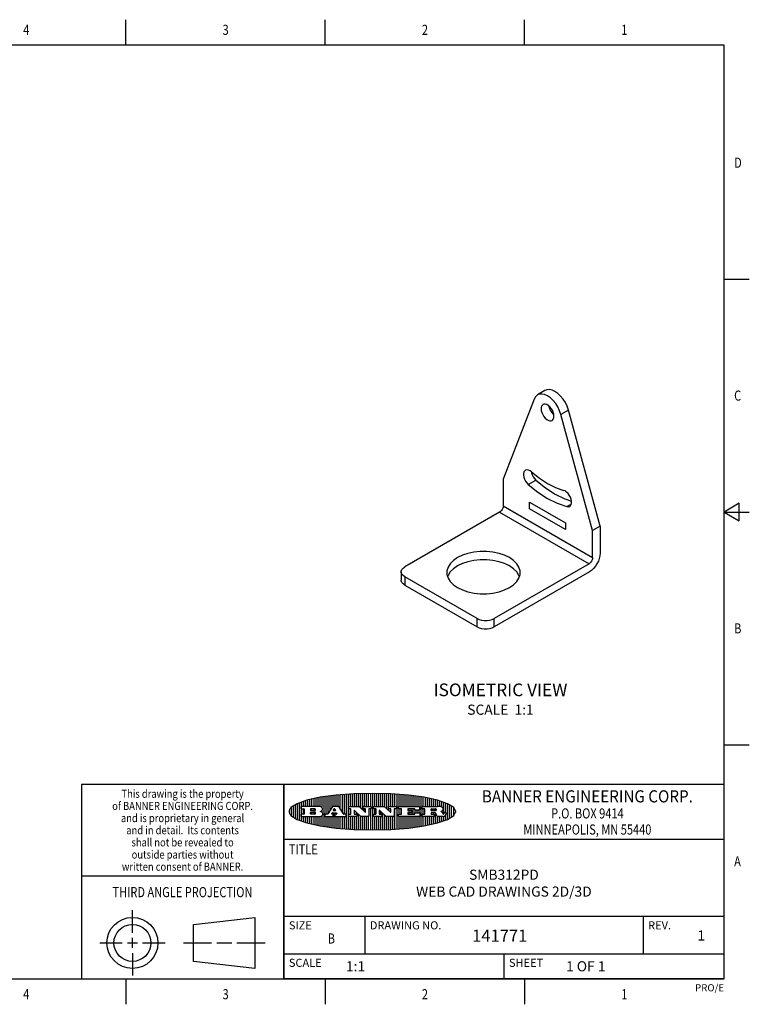
# Model space of a CAD drawing. Units: inches. Extents: x 0.4 to 16.6, y 0.6 to 10.4.
# Drawn here: x 9.4 to 16.6, y 0.6 to 10.4 of the extents above; entities that cross this region are included whole.
import ezdxf
from ezdxf.enums import TextEntityAlignment as Align

# ---------------------------------------------------------------- set-up
doc = ezdxf.new("R2010")
doc.units = ezdxf.units.IN
doc.header["$LTSCALE"] = 0.935
doc.header["$MEASUREMENT"] = 0
doc.layers.get('0').update_dxf_attribs({"linetype": 'CONTINUOUS'})
doc.layers.add('NOTES', color=7, linetype='CONTINUOUS')

# ---------------------------------------------------------------- blocks, each defined once
blk = doc.blocks.new('BANNER_LOGO_TITLEBLOCK_BL0', base_point=(12.9047, 2.5404))
at = {"color": 2, "linetype": 'CONTINUOUS'}
for p, q in [((12.1887, 2.4511), (12.1887, 2.6297)), ((12.2087, 2.592), (12.2087, 2.6372)), ((12.2287, 2.592), (12.2287, 2.6435)), ((12.2487, 2.592), (12.2487, 2.6497)), ((12.2687, 2.592), (12.2687, 2.655)), ((12.2887, 2.592), (12.2887, 2.6603)), ((12.3087, 2.592), (12.3087, 2.6649)), ((12.3287, 2.592), (12.3287, 2.6694)), ((12.3487, 2.592), (12.3487, 2.6734)), ((12.3687, 2.592), (12.3687, 2.6773)), ((12.3887, 2.5896), (12.3887, 2.681)), ((12.4087, 2.5791), (12.4087, 2.6843)), ((12.4287, 2.3932), (12.4287, 2.6876)), ((12.4487, 2.516), (12.4487, 2.6904)), ((12.4687, 2.5238), (12.4687, 2.6929)), ((12.4887, 2.5553), (12.4887, 2.6954)), ((12.5087, 2.5869), (12.5087, 2.698)), ((12.5287, 2.592), (12.5287, 2.7005)), ((12.5487, 2.592), (12.5487, 2.703)), ((12.5687, 2.592), (12.5687, 2.7048)), ((12.5887, 2.566), (12.5887, 2.7064)), ((12.6087, 2.5351), (12.6087, 2.7081)), ((12.6287, 2.516), (12.6287, 2.7097)), ((12.6487, 2.3694), (12.6487, 2.7114)), ((12.6687, 2.3677), (12.6687, 2.713)), ((12.6887, 2.592), (12.6887, 2.7142)), ((12.7087, 2.592), (12.7087, 2.7151)), ((12.7287, 2.592), (12.7287, 2.716)), ((12.7487, 2.592), (12.7487, 2.7169)), ((12.7687, 2.592), (12.7687, 2.7178)), ((12.7887, 2.5778), (12.7887, 2.7186)), ((12.8087, 2.5587), (12.8087, 2.7194)), ((12.8287, 2.592), (12.8287, 2.7196)), ((12.8487, 2.592), (12.8487, 2.7198)), ((12.8687, 2.592), (12.8687, 2.7199)), ((12.8887, 2.592), (12.8887, 2.7201)), ((12.9087, 2.3605), (12.9087, 2.7203)), ((12.9287, 2.592), (12.9287, 2.7205)), ((12.9487, 2.592), (12.9487, 2.7203)), ((12.9687, 2.592), (12.9687, 2.7197)), ((12.9887, 2.592), (12.9887, 2.7192)), ((13.0087, 2.592), (13.0087, 2.7187)), ((13.0287, 2.5857), (13.0287, 2.7181)), ((13.0487, 2.5666), (13.0487, 2.7176)), ((13.0687, 2.592), (13.0687, 2.7171)), ((13.0887, 2.592), (13.0887, 2.7159)), ((13.1087, 2.592), (13.1087, 2.7146)), ((13.1287, 2.592), (13.1287, 2.7133)), ((13.1487, 2.3687), (13.1487, 2.7121)), ((13.1687, 2.592), (13.1687, 2.7108)), ((13.1887, 2.592), (13.1887, 2.7095)), ((13.2087, 2.592), (13.2087, 2.7078)), ((13.2287, 2.592), (13.2287, 2.7057)), ((13.2487, 2.592), (13.2487, 2.7036)), ((13.2687, 2.592), (13.2687, 2.7016)), ((13.2887, 2.592), (13.2887, 2.6995)), ((13.3087, 2.592), (13.3087, 2.6974)), ((13.3287, 2.592), (13.3287, 2.6948)), ((13.3487, 2.592), (13.3487, 2.6918)), ((13.3687, 2.592), (13.3687, 2.6888)), ((13.3887, 2.395), (13.3887, 2.6858)), ((13.4087, 2.592), (13.4087, 2.6827)), ((13.4287, 2.592), (13.4287, 2.6796)), ((13.4487, 2.592), (13.4487, 2.6757)), ((13.4687, 2.592), (13.4687, 2.6719)), ((13.4887, 2.592), (13.4887, 2.6676)), ((13.5087, 2.592), (13.5087, 2.663)), ((13.5287, 2.592), (13.5287, 2.6582)), ((13.5487, 2.592), (13.5487, 2.6529)), ((13.5687, 2.5907), (13.5687, 2.6473)), ((13.5887, 2.5862), (13.5887, 2.641)), ((13.6087, 2.5166), (13.6087, 2.6342)), ((13.6287, 2.5301), (13.6287, 2.6266)), ((12.0887, 2.5144), (12.0887, 2.5663)), ((12.1087, 2.4934), (12.1087, 2.5873)), ((12.1287, 2.4795), (12.1287, 2.6013)), ((12.1487, 2.4683), (12.1487, 2.6124)), ((12.1687, 2.4591), (12.1687, 2.6217)), ((12.203, 2.5896), (12.203, 2.5698)), ((12.3716, 2.592), (12.2055, 2.592)), ((12.2055, 2.5673), (12.2294, 2.5673)), ((12.2087, 2.516), (12.2087, 2.5673)), ((12.2287, 2.516), (12.2287, 2.5673)), ((12.2319, 2.5648), (12.2319, 2.5185)), ((12.2924, 2.5648), (12.2924, 2.5524)), ((12.2924, 2.5185), (12.2924, 2.5308)), ((12.3363, 2.5673), (12.2949, 2.5673)), ((12.2949, 2.55), (12.3363, 2.55)), ((12.2949, 2.5333), (12.3363, 2.5333)), ((12.3087, 2.55), (12.3087, 2.5673)), ((12.3087, 2.516), (12.3087, 2.5333)), ((12.3287, 2.55), (12.3287, 2.5673)), ((12.3287, 2.516), (12.3287, 2.5333)), ((12.3908, 2.5411), (12.399, 2.5459)), ((12.4008, 2.5375), (12.3908, 2.5411)), ((12.4087, 2.5326), (12.4087, 2.5537)), ((12.5112, 2.5909), (12.4644, 2.5171)), ((12.5111, 2.5296), (12.546, 2.5296)), ((12.5705, 2.592), (12.5133, 2.592)), ((12.5246, 2.5656), (12.5175, 2.5544)), ((12.5196, 2.5506), (12.5402, 2.5506)), ((12.5329, 2.5667), (12.5267, 2.5667)), ((12.5287, 2.5506), (12.5287, 2.5667)), ((12.5287, 2.3803), (12.5287, 2.5296)), ((12.5422, 2.5544), (12.535, 2.5656)), ((12.6203, 2.5171), (12.5726, 2.5909)), ((12.6699, 2.5698), (12.6699, 2.5896)), ((12.6723, 2.592), (12.7728, 2.592)), ((12.691, 2.5673), (12.6723, 2.5673)), ((12.6887, 2.516), (12.6887, 2.5673)), ((12.6935, 2.5185), (12.6935, 2.5648)), ((12.7252, 2.5505), (12.7252, 2.5185)), ((12.7287, 2.516), (12.7287, 2.5528)), ((12.7927, 2.4919), (12.7294, 2.5523)), ((12.7487, 2.5159), (12.7487, 2.5339)), ((12.7745, 2.5913), (12.8345, 2.5341)), ((12.815, 2.5698), (12.815, 2.5896)), ((12.8175, 2.592), (12.8915, 2.592)), ((12.8362, 2.5673), (12.8175, 2.5673)), ((12.8287, 2.5397), (12.8287, 2.5673)), ((12.8387, 2.5359), (12.8387, 2.5648)), ((12.8711, 2.5648), (12.8711, 2.4937)), ((12.8915, 2.5673), (12.8735, 2.5673)), ((12.8887, 2.3606), (12.8887, 2.5673)), ((12.8939, 2.5896), (12.8939, 2.5698)), ((12.9181, 2.5698), (12.9181, 2.5896)), ((12.9206, 2.592), (13.0211, 2.592)), ((12.9392, 2.5673), (12.9206, 2.5673)), ((12.9287, 2.516), (12.9287, 2.5673)), ((12.9417, 2.5185), (12.9417, 2.5648)), ((12.9735, 2.5505), (12.9735, 2.5185)), ((13.0409, 2.4919), (12.9776, 2.5523)), ((12.9887, 2.516), (12.9887, 2.5418)), ((13.0228, 2.5913), (13.0828, 2.5341)), ((13.0633, 2.5698), (13.0633, 2.5896)), ((13.0657, 2.592), (13.1397, 2.592)), ((13.0845, 2.5673), (13.0657, 2.5673)), ((13.0687, 2.5475), (13.0687, 2.5673)), ((13.087, 2.5359), (13.087, 2.5648)), ((13.1193, 2.5648), (13.1193, 2.4937)), ((13.1397, 2.5673), (13.1218, 2.5673)), ((13.1287, 2.3674), (13.1287, 2.5673)), ((13.1422, 2.5896), (13.1422, 2.5698)), ((13.1648, 2.5698), (13.1648, 2.5896)), ((13.1673, 2.592), (13.3691, 2.592)), ((13.1912, 2.5673), (13.1673, 2.5673)), ((13.1687, 2.516), (13.1687, 2.5673)), ((13.1887, 2.516), (13.1887, 2.5673)), ((13.1937, 2.5185), (13.1937, 2.5648)), ((13.2558, 2.5648), (13.2558, 2.5533)), ((13.2558, 2.53), (13.2558, 2.5185)), ((13.3223, 2.5673), (13.2583, 2.5673)), ((13.2583, 2.5508), (13.2934, 2.5508)), ((13.2934, 2.5325), (13.2583, 2.5325)), ((13.2687, 2.5508), (13.2687, 2.5673)), ((13.2687, 2.516), (13.2687, 2.5325)), ((13.2887, 2.5508), (13.2887, 2.5673)), ((13.2887, 2.516), (13.2887, 2.5325)), ((13.2959, 2.5483), (13.2959, 2.535)), ((13.3087, 2.516), (13.3087, 2.5673)), ((13.3248, 2.5566), (13.3248, 2.5648)), ((13.3691, 2.5541), (13.3272, 2.5541)), ((13.3282, 2.5292), (13.3705, 2.5292)), ((13.3287, 2.5292), (13.3287, 2.5541)), ((13.3487, 2.5292), (13.3487, 2.5541)), ((13.3687, 2.5292), (13.3687, 2.5541)), ((13.3716, 2.5896), (13.3716, 2.5566)), ((13.397, 2.5698), (13.397, 2.5896)), ((13.3994, 2.592), (13.549, 2.592)), ((13.4222, 2.5673), (13.3994, 2.5673)), ((13.4087, 2.516), (13.4087, 2.5673)), ((13.4247, 2.5185), (13.4247, 2.5648)), ((13.4859, 2.5521), (13.4859, 2.5648)), ((13.4883, 2.5673), (13.5251, 2.5673)), ((13.5223, 2.5496), (13.4883, 2.5496)), ((13.516, 2.5306), (13.4883, 2.5306)), ((13.4887, 2.5496), (13.4887, 2.5673)), ((13.4887, 2.516), (13.4887, 2.5306)), ((13.5087, 2.5496), (13.5087, 2.5673)), ((13.5087, 2.516), (13.5087, 2.5306)), ((13.5287, 2.5505), (13.5287, 2.5669)), ((13.5887, 2.5392), (13.5887, 2.5454)), ((13.6171, 2.5301), (13.6293, 2.5301)), ((13.6487, 2.4628), (13.6487, 2.618)), ((13.6687, 2.4726), (13.6687, 2.6082)), ((13.6887, 2.4844), (13.6887, 2.5964)), ((13.7087, 2.5004), (13.7087, 2.5803)), ((13.7287, 2.5351), (13.7287, 2.5457)), ((12.203, 2.5135), (12.203, 2.4937)), ((12.2294, 2.516), (12.2055, 2.516)), ((12.2055, 2.4912), (12.382, 2.4912)), ((12.2087, 2.4436), (12.2087, 2.4912)), ((12.2287, 2.4373), (12.2287, 2.4912)), ((12.2487, 2.4311), (12.2487, 2.4912)), ((12.2687, 2.4257), (12.2687, 2.4912)), ((12.2887, 2.4205), (12.2887, 2.4912)), ((12.3363, 2.516), (12.2949, 2.516)), ((12.3087, 2.4159), (12.3087, 2.4912)), ((12.3287, 2.4113), (12.3287, 2.4912)), ((12.3487, 2.4073), (12.3487, 2.4912)), ((12.3687, 2.4035), (12.3687, 2.4912)), ((12.3887, 2.3997), (12.3887, 2.4921)), ((12.4087, 2.3965), (12.4087, 2.5014)), ((12.437, 2.5135), (12.437, 2.4937)), ((12.4623, 2.516), (12.4395, 2.516)), ((12.4395, 2.4912), (12.5169, 2.4912)), ((12.4487, 2.3904), (12.4487, 2.4912)), ((12.4687, 2.3879), (12.4687, 2.4912)), ((12.4887, 2.3853), (12.4887, 2.4912)), ((12.5035, 2.5198), (12.509, 2.5285)), ((12.5169, 2.516), (12.5056, 2.516)), ((12.5087, 2.516), (12.5087, 2.528)), ((12.5087, 2.3828), (12.5087, 2.4912)), ((12.5193, 2.4937), (12.5193, 2.5135)), ((12.5347, 2.5135), (12.5347, 2.4937)), ((12.5516, 2.516), (12.5372, 2.516)), ((12.5372, 2.4912), (12.6424, 2.4912)), ((12.5481, 2.5285), (12.5537, 2.5198)), ((12.5487, 2.516), (12.5487, 2.5275)), ((12.5487, 2.3778), (12.5487, 2.4912)), ((12.5687, 2.376), (12.5687, 2.4912)), ((12.5887, 2.3743), (12.5887, 2.4912)), ((12.6087, 2.3727), (12.6087, 2.4912)), ((12.6424, 2.516), (12.6224, 2.516)), ((12.6287, 2.371), (12.6287, 2.4912)), ((12.6449, 2.4937), (12.6449, 2.5135)), ((12.6699, 2.4937), (12.6699, 2.5135)), ((12.6723, 2.516), (12.691, 2.516)), ((12.748, 2.4912), (12.6723, 2.4912)), ((12.6887, 2.3666), (12.6887, 2.4912)), ((12.7087, 2.3657), (12.7087, 2.4912)), ((12.7277, 2.516), (12.748, 2.516)), ((12.7287, 2.3648), (12.7287, 2.4912)), ((12.7487, 2.3639), (12.7487, 2.4913)), ((12.7505, 2.5135), (12.7505, 2.4937)), ((12.7687, 2.363), (12.7687, 2.5148)), ((12.7887, 2.3621), (12.7887, 2.4957)), ((12.8686, 2.4912), (12.7944, 2.4912)), ((12.8087, 2.3613), (12.8087, 2.4912)), ((12.8287, 2.3612), (12.8287, 2.4912)), ((12.8487, 2.361), (12.8487, 2.4912)), ((12.8687, 2.3608), (12.8687, 2.4912)), ((12.9181, 2.4937), (12.9181, 2.5135)), ((12.9206, 2.516), (12.9392, 2.516)), ((12.9963, 2.4912), (12.9206, 2.4912)), ((12.9287, 2.3603), (12.9287, 2.4912)), ((12.9487, 2.3605), (12.9487, 2.4912)), ((12.9687, 2.361), (12.9687, 2.4912)), ((12.9759, 2.516), (12.9963, 2.516)), ((12.9887, 2.3616), (12.9887, 2.4912)), ((12.9987, 2.5135), (12.9987, 2.4937)), ((13.0087, 2.3621), (13.0087, 2.5227)), ((13.0287, 2.3626), (13.0287, 2.5036)), ((13.1168, 2.4912), (13.0426, 2.4912)), ((13.0487, 2.3631), (13.0487, 2.4912)), ((13.0687, 2.3637), (13.0687, 2.4912)), ((13.0887, 2.3649), (13.0887, 2.4912)), ((13.1087, 2.3662), (13.1087, 2.4912)), ((13.1648, 2.4937), (13.1648, 2.5135)), ((13.1673, 2.516), (13.1912, 2.516)), ((13.3705, 2.4912), (13.1673, 2.4912)), ((13.1687, 2.37), (13.1687, 2.4912)), ((13.1887, 2.3712), (13.1887, 2.4912)), ((13.2087, 2.373), (13.2087, 2.4912)), ((13.2287, 2.375), (13.2287, 2.4912)), ((13.2487, 2.3771), (13.2487, 2.4912)), ((13.2583, 2.516), (13.3233, 2.516)), ((13.2687, 2.3792), (13.2687, 2.4912)), ((13.2887, 2.3813), (13.2887, 2.4912)), ((13.3087, 2.3833), (13.3087, 2.4912)), ((13.3257, 2.5185), (13.3257, 2.5267)), ((13.3287, 2.386), (13.3287, 2.4912)), ((13.3487, 2.389), (13.3487, 2.4912)), ((13.3687, 2.392), (13.3687, 2.4912)), ((13.373, 2.5267), (13.373, 2.4937)), ((13.397, 2.4937), (13.397, 2.5135)), ((13.3994, 2.516), (13.4222, 2.516)), ((13.513, 2.4912), (13.3994, 2.4912)), ((13.4087, 2.398), (13.4087, 2.4912)), ((13.4287, 2.4011), (13.4287, 2.4912)), ((13.4487, 2.405), (13.4487, 2.4912)), ((13.4687, 2.4089), (13.4687, 2.4912)), ((13.4859, 2.5281), (13.4859, 2.5184)), ((13.4883, 2.516), (13.513, 2.516)), ((13.4887, 2.4132), (13.4887, 2.4912)), ((13.5087, 2.4177), (13.5087, 2.4912)), ((13.5155, 2.5135), (13.5155, 2.4937)), ((13.5287, 2.4225), (13.5287, 2.527)), ((13.5376, 2.5093), (13.5358, 2.5153)), ((13.5487, 2.4279), (13.5487, 2.4937)), ((13.6043, 2.4912), (13.5569, 2.4912)), ((13.5687, 2.4335), (13.5687, 2.4912)), ((13.5887, 2.4398), (13.5887, 2.4912)), ((13.6053, 2.5164), (13.6064, 2.5164)), ((13.6087, 2.4466), (13.6087, 2.4919)), ((13.6147, 2.525), (13.6147, 2.5276)), ((13.6287, 2.4541), (13.6287, 2.5062)), ((13.6317, 2.5276), (13.6317, 2.5161))]:
    blk.add_line(p, q, dxfattribs=at)
blk.add_lwpolyline([(12.0797, 2.5404), (12.1, 2.5006), (12.1616, 2.462), (12.259, 2.4281), (12.3911, 2.3993), (12.5462, 2.378), (12.7226, 2.3645), (12.9047, 2.3601), (13.0867, 2.3645), (13.2631, 2.378), (13.4182, 2.3993), (13.5503, 2.4281), (13.6477, 2.462), (13.7093, 2.5006), (13.7297, 2.5404), (13.7093, 2.5802), (13.6477, 2.6187), (13.5503, 2.6526), (13.4182, 2.6815), (13.2631, 2.7028), (13.0867, 2.7163), (12.9047, 2.7207), (12.7226, 2.7163), (12.5462, 2.7028), (12.3911, 2.6815), (12.259, 2.6526), (12.1616, 2.6187), (12.1, 2.5802), (12.0797, 2.5404)], dxfattribs=at)
for centre, radius, start, end in [((12.2055, 2.5896), 0.00247, 89.99996, 180.00004), ((12.2055, 2.5698), 0.00247, 179.99996, 270.00004), ((12.2294, 2.5648), 0.00247, 359.99996, 90.00004), ((12.2949, 2.5648), 0.00247, 89.99996, 180.00004), ((12.2949, 2.5524), 0.00247, 179.99996, 270.00004), ((12.2949, 2.5308), 0.00247, 89.99996, 180.00004), ((12.3363, 2.5586), 0.00866, 270, 90), ((12.3363, 2.5246), 0.00866, 270, 90), ((12.3716, 2.5303), 0.0617, 59.53856, 90.0051), ((12.3772, 2.5827), 0.0428, 300.69905, 319.05918), ((12.3932, 2.5167), 0.0222, 4.07934, 69.83433), ((12.3922, 2.5632), 0.0229, 20.65639, 62.33169), ((12.3972, 2.5666), 0.0172, 315.91451, 16.00491), ((12.5111, 2.5271), 0.00248, 89.99837, 147.60217), ((12.5133, 2.5896), 0.00248, 89.99837, 147.60217), ((12.5196, 2.553), 0.00248, 147.60633, 270.00253), ((12.5267, 2.5643), 0.00248, 89.99837, 147.60217), ((12.5329, 2.5643), 0.00248, 32.89594, 89.98751), ((12.5402, 2.553), 0.00248, 270.00049, 32.90898), ((12.546, 2.5271), 0.00248, 32.89594, 89.98751), ((12.5705, 2.5896), 0.00247, 32.91722, 90.00879), ((12.6723, 2.5896), 0.00247, 89.99996, 180.00004), ((12.6723, 2.5698), 0.00247, 179.99996, 270.00004), ((12.691, 2.5648), 0.00247, 359.99996, 90.00004), ((12.7277, 2.5505), 0.00248, 46.34613, 180.00146), ((12.7728, 2.5896), 0.00247, 46.3478, 90.00312), ((12.8175, 2.5896), 0.00247, 89.99996, 180.00004), ((12.8175, 2.5698), 0.00247, 179.99996, 270.00004), ((12.8362, 2.5359), 0.00248, 226.34613, 0.00146), ((12.8362, 2.5648), 0.00247, 359.99996, 90.00004), ((12.8735, 2.5648), 0.00247, 89.99996, 180.00004), ((12.8915, 2.5896), 0.00247, 359.99996, 90.00004), ((12.8915, 2.5698), 0.00247, 269.99996, 0.00004), ((12.9206, 2.5896), 0.00247, 89.99996, 180.00004), ((12.9206, 2.5698), 0.00247, 179.99996, 270.00004), ((12.9392, 2.5648), 0.00247, 359.99996, 90.00004), ((12.9759, 2.5505), 0.00248, 46.34613, 180.00146), ((13.0211, 2.5896), 0.00247, 46.3478, 90.00312), ((13.0657, 2.5896), 0.00247, 89.99996, 180.00004), ((13.0657, 2.5698), 0.00247, 179.99996, 270.00004), ((13.0845, 2.5359), 0.00248, 226.34613, 0.00146), ((13.0845, 2.5648), 0.00247, 359.99996, 90.00004), ((13.1218, 2.5648), 0.00247, 89.99996, 180.00004), ((13.1397, 2.5896), 0.00247, 359.99996, 90.00004), ((13.1397, 2.5698), 0.00247, 269.99996, 0.00004), ((13.1673, 2.5896), 0.00247, 89.99996, 180.00004), ((13.1673, 2.5698), 0.00247, 179.99996, 270.00004), ((13.1912, 2.5648), 0.00247, 359.99996, 90.00004), ((13.2583, 2.5648), 0.00247, 89.99996, 180.00004), ((13.2583, 2.5533), 0.00247, 179.99996, 270.00004), ((13.2583, 2.53), 0.00247, 89.99996, 180.00004), ((13.2934, 2.5483), 0.00247, 359.99996, 90.00004), ((13.2934, 2.535), 0.00247, 269.99996, 0.00004), ((13.3223, 2.5648), 0.00247, 359.99996, 90.00004), ((13.3272, 2.5566), 0.00247, 179.99996, 270.00004), ((13.3282, 2.5267), 0.00247, 89.99996, 180.00004), ((13.3691, 2.5896), 0.00247, 359.99996, 90.00004), ((13.3691, 2.5566), 0.00247, 269.99996, 0.00004), ((13.3705, 2.5267), 0.00247, 359.99996, 90.00004), ((13.3994, 2.5896), 0.00247, 89.99996, 180.00004), ((13.3994, 2.5698), 0.00247, 179.99996, 270.00004), ((13.4222, 2.5648), 0.00247, 359.99996, 90.00004), ((13.4883, 2.5648), 0.00247, 89.99996, 180.00004), ((13.4883, 2.5521), 0.00247, 179.99996, 270.00004), ((13.4883, 2.5281), 0.00247, 89.99996, 180.00004), ((13.5161, 2.5062), 0.0244, 63.3666, 90.39377), ((13.522, 2.575), 0.0254, 270.73275, 290.44189), ((13.5236, 2.5388), 0.0285, 70.38349, 86.89227), ((13.5239, 2.5707), 0.0207, 289.68834, 306.41849), ((13.5285, 2.5519), 0.0146, 54.6746, 71.16606), ((13.5295, 2.5629), 0.0111, 306.75841, 320.45022), ((13.5336, 2.5587), 0.00603, 20.90556, 56.78517), ((13.5337, 2.5597), 0.00581, 318.85153, 353.64223), ((13.5349, 2.5594), 0.00458, 355.62354, 18.99427), ((13.5464, 2.4095), 0.1826, 79.86185, 89.16409), ((13.5727, 2.5503), 0.0393, 59.12021, 81.47302), ((13.552, 2.6153), 0.0789, 292.90616, 305.25747), ((13.5283, 2.4386), 0.1173, 58.61477, 62.37372), ((13.5761, 2.5167), 0.0257, 39.38043, 59.03611), ((13.5783, 2.5567), 0.031, 34.75409, 62.0879), ((13.575, 2.5167), 0.0266, 20.36309, 37.97271), ((13.5823, 2.572), 0.0261, 305.63738, 329.97276), ((13.59, 2.5652), 0.0165, 1.54845, 33.50332), ((13.5933, 2.5654), 0.0132, 331.151, 1.2054), ((13.6171, 2.5276), 0.00247, 89.99996, 180.00004), ((13.6293, 2.5276), 0.00247, 359.99996, 90.00004), ((12.2055, 2.5135), 0.00247, 89.99996, 180.00004), ((12.2055, 2.4937), 0.00247, 179.99996, 270.00004), ((12.2294, 2.5185), 0.00247, 269.99996, 0.00004), ((12.2949, 2.5185), 0.00247, 179.99996, 270.00004), ((12.3792, 2.5396), 0.0485, 273.21764, 303.07491), ((12.3941, 2.5169), 0.0213, 303.04882, 355.72631), ((12.4, 2.5169), 0.0154, 354.04545, 5.1878), ((12.4395, 2.5135), 0.00247, 89.99996, 180.00004), ((12.4395, 2.4937), 0.00247, 179.99996, 270.00004), ((12.4623, 2.5185), 0.00248, 269.99837, 327.60217), ((12.5056, 2.5185), 0.00248, 147.60633, 270.00253), ((12.5169, 2.5135), 0.00247, 359.99996, 90.00004), ((12.5169, 2.4937), 0.00247, 269.99996, 0.00004), ((12.5372, 2.5135), 0.00247, 89.99996, 180.00004), ((12.5372, 2.4937), 0.00247, 179.99996, 270.00004), ((12.5516, 2.5185), 0.00248, 270.00049, 32.90898), ((12.6224, 2.5185), 0.00247, 212.90564, 269.99721), ((12.6424, 2.5135), 0.00247, 359.99996, 90.00004), ((12.6424, 2.4937), 0.00247, 269.99996, 0.00004), ((12.6723, 2.5135), 0.00247, 89.99996, 180.00004), ((12.6723, 2.4937), 0.00247, 179.99996, 270.00004), ((12.691, 2.5185), 0.00247, 269.99996, 0.00004), ((12.7277, 2.5185), 0.00247, 179.99996, 270.00004), ((12.748, 2.5135), 0.00247, 359.99996, 90.00004), ((12.748, 2.4937), 0.00247, 269.99996, 0.00004), ((12.7944, 2.4937), 0.00248, 226.35937, 270.01469), ((12.8686, 2.4937), 0.00247, 269.99996, 0.00004), ((12.9206, 2.5135), 0.00247, 89.99996, 180.00004), ((12.9206, 2.4937), 0.00247, 179.99996, 270.00004), ((12.9392, 2.5185), 0.00247, 269.99996, 0.00004), ((12.9759, 2.5185), 0.00247, 179.99996, 270.00004), ((12.9963, 2.5135), 0.00247, 359.99996, 90.00004), ((12.9963, 2.4937), 0.00247, 269.99996, 0.00004), ((13.0426, 2.4937), 0.00247, 226.3478, 270.00312), ((13.1168, 2.4937), 0.00247, 269.99996, 0.00004), ((13.1673, 2.5135), 0.00247, 89.99996, 180.00004), ((13.1673, 2.4937), 0.00247, 179.99996, 270.00004), ((13.1912, 2.5185), 0.00247, 269.99996, 0.00004), ((13.2583, 2.5185), 0.00247, 179.99996, 270.00004), ((13.3233, 2.5185), 0.00247, 269.99996, 0.00004), ((13.3705, 2.4937), 0.00247, 269.99996, 0.00004), ((13.3994, 2.5135), 0.00247, 89.99996, 180.00004), ((13.3994, 2.4937), 0.00247, 179.99996, 270.00004), ((13.4222, 2.5185), 0.00247, 269.99996, 0.00004), ((13.4883, 2.5184), 0.00247, 179.99996, 270.00004), ((13.513, 2.5135), 0.00247, 359.99996, 90.00004), ((13.513, 2.4937), 0.00247, 269.99996, 0.00004), ((13.5202, 2.5145), 0.0151, 24.09826, 63.03695), ((13.4974, 2.5055), 0.0396, 14.32011, 22.49847), ((13.5807, 2.5212), 0.0447, 195.53159, 204.76244), ((13.5608, 2.5144), 0.0239, 209.82476, 235.12551), ((13.5577, 2.5085), 0.0173, 232.47135, 267.33819), ((13.5571, 2.5095), 0.0459, 15.67403, 20.99173), ((13.6157, 2.5251), 0.0147, 192.70545, 206.05949), ((13.6072, 2.5209), 0.00524, 205.52321, 227.50549), ((13.6055, 2.5191), 0.00273, 228.51176, 266.14858), ((13.6036, 2.5111), 0.0199, 271.85866, 289.41313), ((13.6063, 2.5296), 0.0132, 270.2662, 281.24049), ((13.6075, 2.5239), 0.00739, 280.82882, 305.08375), ((13.5979, 2.5287), 0.0384, 288.76568, 309.61043), ((13.6079, 2.523), 0.00646, 306.50862, 340.21624), ((13.6027, 2.5248), 0.0119, 340.78839, 1.16915), ((13.6049, 2.5211), 0.0281, 308.50718, 332.24007), ((13.6142, 2.5162), 0.0176, 332.22791, 359.65955)]:
    blk.add_arc(centre, radius, start, end, dxfattribs=at)

msp = doc.modelspace()

# ---------------------------------------------------------------- linework, layer by layer
at = {"color": 2, "linetype": 'CONTINUOUS'}
for p, q in [((10.47, 10.112), (10.47, 10.362)), ((12.44, 10.112), (12.44, 10.362)), ((14.41, 10.112), (14.41, 10.362)), ((16.38, 10.112), (0.62, 10.112)), ((16.38, 0.887), (16.38, 10.112)), ((16.38, 7.7995), (16.63, 7.7995)), ((16.53, 5.5861), (16.38, 5.4995)), ((16.53, 5.4129), (16.53, 5.5861)), ((16.38, 5.4995), (16.63, 5.4995)), ((16.38, 5.4995), (16.53, 5.4129)), ((16.38, 3.1995), (16.63, 3.1995)), ((16.38, 2.807), (10.03, 2.807)), ((10.03, 2.807), (10.03, 0.887)), ((16.38, 2.807), (12.03, 2.807)), ((12.03, 0.887), (12.03, 2.807)), ((16.38, 0.887), (16.38, 2.807)), ((12.03, 2.267), (16.38, 2.267)), ((10.03, 1.907), (12.03, 1.907)), ((12.03, 1.507), (16.38, 1.507)), ((12.83, 1.507), (12.83, 1.137)), ((15.58, 1.507), (15.58, 1.137)), ((12.03, 1.137), (16.38, 1.137)), ((14.205, 1.137), (14.205, 0.887)), ((0.62, 0.887), (16.38, 0.887)), ((10.47, 0.887), (10.47, 0.637)), ((16.38, 0.887), (12.03, 0.887)), ((12.44, 0.887), (12.44, 0.637)), ((14.41, 0.887), (14.41, 0.637))]:
    msp.add_line(p, q, dxfattribs=at)
at = {"color": 7, "linetype": 'CONTINUOUS'}
for p, q in [((14.5033, 6.6152), (14.1978, 5.8223)), ((14.6105, 6.6987), (14.5362, 6.6558)), ((15.0817, 5.3166), (14.7687, 6.4634)), ((15.156, 5.3595), (14.8429, 6.5062)), ((14.1978, 5.8223), (14.1978, 5.56)), ((14.4595, 5.5967), (14.813, 5.3926)), ((14.4595, 5.5314), (14.4595, 5.5967)), ((14.1625, 5.4987), (13.2256, 4.9578)), ((14.813, 5.3273), (14.4595, 5.5314)), ((14.813, 5.3926), (14.813, 5.3273)), ((15.156, 5.3595), (15.0817, 5.3166)), ((15.156, 5.3595), (15.156, 5.0925)), ((15.0817, 5.0497), (15.0817, 5.3166)), ((15.0464, 4.9884), (14.1094, 4.4475)), ((13.1904, 4.9088), (13.1904, 4.8272)), ((15.0499, 4.9088), (14.1094, 4.3658)), ((13.9397, 4.4475), (13.2256, 4.8598)), ((13.2256, 4.7782), (13.9397, 4.3658)), ((10.5343, 1.3433), (10.5343, 1.5654)), ((11.139, 1.426), (11.7453, 1.4954)), ((11.7453, 1.4954), (11.7453, 0.9912)), ((11.139, 1.0606), (11.139, 1.426)), ((10.5343, 1.1933), (10.5343, 1.2933)), ((10.2122, 1.2433), (10.4343, 1.2433)), ((10.4843, 1.2433), (10.5843, 1.2433)), ((10.6343, 1.2433), (10.8564, 1.2433)), ((11.039, 1.2433), (11.3171, 1.2433)), ((11.3671, 1.2433), (11.5172, 1.2433)), ((11.5672, 1.2433), (11.8453, 1.2433)), ((10.5343, 1.1433), (10.5343, 0.9212)), ((11.7453, 0.9912), (11.139, 1.0606))]:
    msp.add_line(p, q, dxfattribs=at)
at = {"color": 9, "linetype": 'CONTINUOUS'}
for p, q in [((14.8429, 6.5062), (14.7687, 6.4634)), ((14.4459, 5.7723), (14.5201, 5.8151)), ((14.1978, 5.56), (15.0817, 5.0497)), ((14.8266, 5.5525), (14.871, 5.5782)), ((14.1625, 5.4987), (15.0464, 4.9884)), ((13.2256, 4.8598), (13.2256, 4.7782)), ((13.9397, 4.3658), (13.9397, 4.4475)), ((14.1094, 4.3658), (14.1094, 4.4475))]:
    msp.add_line(p, q, dxfattribs=at)
at = {"color": 1, "linetype": 'CONTINUOUS'}
msp.add_line((12.03, 2.807), (12.03, 0.887), dxfattribs=at)
at = {"color": 7, "linetype": 'CONTINUOUS'}
for points in [[(14.5362, 6.6558), (14.5332, 6.654), (14.5158, 6.6378), (14.5033, 6.6152)], [(14.7687, 6.4634), (14.756, 6.5003), (14.7384, 6.5366), (14.7166, 6.5706), (14.6915, 6.601), (14.6641, 6.6266), (14.6356, 6.6463), (14.6071, 6.6592), (14.5798, 6.6649), (14.5549, 6.6631), (14.5362, 6.6558)], [(14.8429, 6.5062), (14.8302, 6.5432), (14.8126, 6.5795), (14.7908, 6.6135), (14.7657, 6.6439), (14.7383, 6.6695), (14.7098, 6.6891), (14.6814, 6.7021), (14.6541, 6.7078), (14.6291, 6.706), (14.6105, 6.6987)], [(14.5912, 6.5605), (14.5886, 6.5588), (14.5799, 6.5493), (14.5744, 6.5359), (14.5726, 6.5194)], [(14.5726, 6.5194), (14.5744, 6.5007), (14.5799, 6.481), (14.5886, 6.4614), (14.6001, 6.443), (14.6137, 6.4269), (14.6286, 6.4141), (14.6439, 6.4052), (14.6588, 6.4009), (14.6724, 6.4013), (14.6812, 6.4047)], [(14.6999, 6.4459), (14.698, 6.4645), (14.6926, 6.4842), (14.6839, 6.5038), (14.6724, 6.5222), (14.6588, 6.5383), (14.6439, 6.5511), (14.6286, 6.56), (14.6137, 6.5643), (14.6001, 6.564), (14.5912, 6.5605)], [(14.6483, 6.5473), (14.6487, 6.5436), (14.6541, 6.5239), (14.6628, 6.5042), (14.6743, 6.4859), (14.6879, 6.4698), (14.6984, 6.4608)], [(14.6812, 6.4047), (14.6839, 6.4064), (14.6926, 6.4159), (14.698, 6.4293), (14.6999, 6.4459)], [(14.4174, 5.9117), (14.4107, 5.9065), (14.4033, 5.8953), (14.3994, 5.8804), (14.399, 5.8629), (14.4024, 5.8437), (14.4093, 5.8239), (14.4192, 5.8046), (14.4317, 5.7871), (14.4459, 5.7723)], [(14.4788, 5.8952), (14.4636, 5.9065), (14.4484, 5.9135), (14.4339, 5.9159), (14.4211, 5.9135), (14.4174, 5.9117)], [(14.4746, 5.8984), (14.4767, 5.8865), (14.4835, 5.8667), (14.4935, 5.8475), (14.5059, 5.83), (14.5201, 5.8151)], [(14.4788, 5.8952), (14.5569, 5.8322), (14.6362, 5.7804), (14.7156, 5.7406), (14.7936, 5.7135)], [(14.4459, 5.7723), (14.5402, 5.6961), (14.6362, 5.6334), (14.7322, 5.5853), (14.8266, 5.5525)], [(14.5201, 5.8151), (14.6145, 5.739), (14.7105, 5.6763), (14.8065, 5.6282), (14.8731, 5.605)], [(14.8551, 5.555), (14.8632, 5.5618), (14.87, 5.5737), (14.8734, 5.589), (14.8731, 5.6069), (14.8691, 5.6263), (14.8617, 5.6461), (14.8513, 5.6652), (14.8385, 5.6823), (14.8241, 5.6966), (14.8088, 5.7072), (14.7936, 5.7135)], [(14.1978, 5.56), (14.1966, 5.5487), (14.1931, 5.5368), (14.1875, 5.5251), (14.1801, 5.5144), (14.1716, 5.5054), (14.1625, 5.4987)], [(14.8266, 5.5525), (14.8408, 5.5509), (14.8532, 5.5541), (14.8551, 5.555)], [(14.3659, 4.9006), (14.3645, 4.9189), (14.3535, 4.9548), (14.3319, 4.9891), (14.3003, 5.0207), (14.2597, 5.0486), (14.2113, 5.0721), (14.1566, 5.0903), (14.0972, 5.1028), (14.035, 5.1091), (13.9718, 5.1091), (13.9095, 5.1028), (13.8502, 5.0903), (13.7954, 5.0721), (13.747, 5.0486)], [(15.156, 5.0925), (15.1539, 5.0674), (15.1479, 5.041), (15.1381, 5.0142), (15.1249, 4.988), (15.1088, 4.9635), (15.0905, 4.9416), (15.0706, 4.9231), (15.0499, 4.9088)], [(13.747, 5.0486), (13.7064, 5.0207), (13.6748, 4.9891), (13.6532, 4.9548), (13.6423, 4.9189), (13.6409, 4.9006)], [(13.747, 4.967), (13.7064, 4.939), (13.6748, 4.9074), (13.6532, 4.8732), (13.6491, 4.8598)], [(14.3576, 4.8598), (14.3535, 4.8732), (14.3319, 4.9074), (14.3003, 4.939), (14.2597, 4.967), (14.2113, 4.9904), (14.1566, 5.0087), (14.0972, 5.0211), (14.035, 5.0275), (13.9718, 5.0275), (13.9095, 5.0211), (13.8502, 5.0087), (13.7954, 4.9904), (13.747, 4.967)], [(15.0817, 5.0497), (15.0805, 5.0384), (15.077, 5.0265), (15.0714, 5.0148), (15.064, 5.0041), (15.0555, 4.9951), (15.0464, 4.9884)], [(13.1904, 4.9088), (13.1912, 4.9165), (13.1972, 4.9317), (13.2088, 4.9457), (13.2256, 4.9578)], [(13.2256, 4.8598), (13.2088, 4.8719), (13.1972, 4.8859), (13.1912, 4.9011), (13.1904, 4.9088)], [(13.6409, 4.9006), (13.6423, 4.8824), (13.6532, 4.8465), (13.6748, 4.8122), (13.7064, 4.7806), (13.747, 4.7527), (13.7955, 4.7292), (13.8502, 4.711), (13.9096, 4.6985), (13.9718, 4.6922), (14.035, 4.6922), (14.0972, 4.6985), (14.1566, 4.711), (14.2113, 4.7292), (14.2597, 4.7527)], [(14.2597, 4.7527), (14.3003, 4.7806), (14.3319, 4.8122), (14.3535, 4.8465), (14.3645, 4.8824), (14.3659, 4.9006)], [(13.2256, 4.7782), (13.2088, 4.7903), (13.1972, 4.8043), (13.1912, 4.8194), (13.1904, 4.8272)], [(13.9397, 4.4475), (13.9608, 4.4378), (13.9849, 4.4311), (14.0112, 4.4276), (14.038, 4.4276), (14.0642, 4.4311), (14.0884, 4.4378), (14.1094, 4.4475)], [(13.9397, 4.3658), (13.9608, 4.3562), (13.9849, 4.3494), (14.0112, 4.346), (14.038, 4.346), (14.0642, 4.3494), (14.0884, 4.3562), (14.1094, 4.3658)]]:
    msp.add_lwpolyline(points, dxfattribs=at)
for radius in [0.2521, 0.1827]:
    msp.add_circle((10.5343, 1.2433), radius, dxfattribs=at)

# ---------------------------------------------------------------- block references
at = {"color": 2, "linetype": 'CONTINUOUS'}
msp.add_blockref('BANNER_LOGO_TITLEBLOCK_BL0', (12.9047, 2.5404), dxfattribs=at)

# ---------------------------------------------------------------- texts
for s, height, width, p in [('4', 0.1, 0.8, (9.485, 10.212)), ('3', 0.1, 0.8, (11.455, 10.212)), ('2', 0.1, 0.8, (13.425, 10.212)), ('1', 0.1, 0.8, (15.395, 10.212)), ('This drawing is the property', 0.08, 0.85, (11.03, 2.6764)), ('BANNER ENGINEERING CORP.', 0.12, 0.92, (15.03, 2.631)), ('of BANNER ENGINEERING CORP.', 0.08, 0.85, (11.03, 2.5564)), ('P.O. BOX 9414', 0.1, 0.8, (15.03, 2.4724)), ('and is proprietary in general', 0.08, 0.85, (11.03, 2.4364)), ('and in detail.  Its contents', 0.08, 0.85, (11.03, 2.3164)), ('MINNEAPOLIS, MN 55440', 0.1, 0.8, (15.03, 2.3134)), ('shall not be revealed to', 0.08, 0.85, (11.03, 2.1964)), ('outside parties without', 0.08, 0.85, (11.03, 2.0764)), ('written consent of BANNER.', 0.08, 0.85, (11.03, 1.9564)), ('%%uTHIRD ANGLE PROJECTION', 0.1, 0.8, (11.0288, 1.6949)), ('B', 0.1, 0.8, (12.5, 1.237)), ('4', 0.1, 0.8, (9.485, 0.687)), ('3', 0.1, 0.8, (11.455, 0.687)), ('2', 0.1, 0.8, (13.425, 0.687)), ('1', 0.1, 0.8, (15.395, 0.687))]:
    msp.add_text(s, height=height, dxfattribs=dict(at, width=width)).set_placement(p, align=Align.CENTER)
at = {"color": 2, "linetype": 'CONTINUOUS', "width": 0.8}
for s, p in [('D', (16.48, 8.8995)), ('C', (16.48, 6.5995)), ('B', (16.48, 4.2995)), ('TITLE', (12.08, 2.117)), ('A', (16.48, 1.9995))]:
    msp.add_text(s, height=0.1, dxfattribs=at).set_placement(p)
at = {"color": 2, "linetype": 'CONTINUOUS'}
for s, height, p in [('SIZE', 0.08, (12.08, 1.377)), ('DRAWING NO.', 0.08, (12.88, 1.377)), ('REV.', 0.08, (15.63, 1.377)), ('SCALE', 0.08, (12.08, 1.007)), ('SHEET', 0.08, (14.255, 1.007)), ('1:1', 0.1, (12.6443, 0.9628))]:
    msp.add_text(s, height=height, dxfattribs=at).set_placement(p)
at = {"color": 7, "linetype": 'CONTINUOUS'}
msp.add_text('141771', height=0.12, dxfattribs=at).set_placement((13.8912, 1.2547))
msp.add_text('1', height=0.1, dxfattribs=at).set_placement((16.155, 1.267), align=Align.CENTER)
at = {"color": 2, "linetype": 'CONTINUOUS'}
msp.add_text('PRO/E', height=0.07, dxfattribs=at).set_placement((16.38, 0.7654), align=Align.RIGHT)
at = {"color": 7, "linetype": 'CONTINUOUS', "insert": (14.205, 1.967), "char_height": 0.1, "width": 2.2, "attachment_point": 2}
msp.add_mtext('SMB312PD\\PWEB CAD DRAWINGS 2D/3D', dxfattribs=at)
at = {"color": 2, "linetype": 'CONTINUOUS', "insert": (14.8193, 1.0628), "char_height": 0.1, "width": 0.6, "attachment_point": 1}
msp.add_mtext('1 OF 1', dxfattribs=at)
at = {"layer": 'NOTES', "color": 2, "linetype": 'CONTINUOUS', "insert": (14.1711, 3.8053), "char_height": 0.125, "width": 1.75, "attachment_point": 2}
msp.add_mtext('ISOMETRIC VIEW\\P\\H0.1;SCALE  1:1', dxfattribs=at)

doc.saveas('drawing.dxf')
